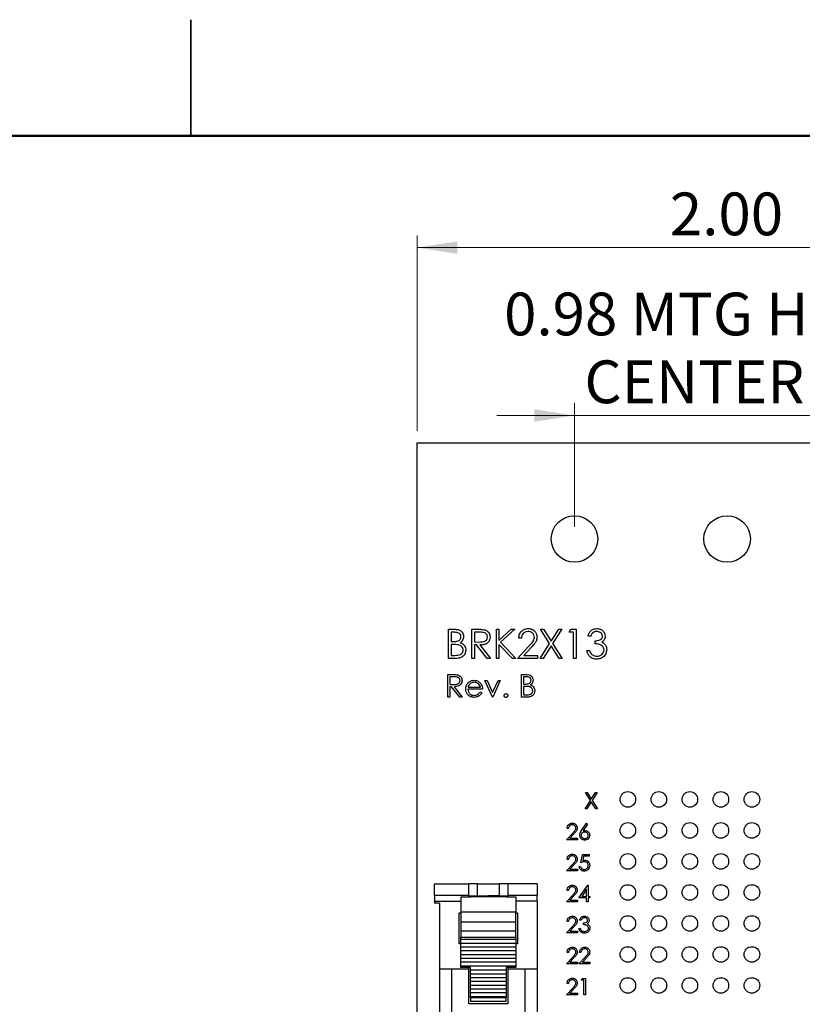
# Model space of a CAD drawing. Units: inches. Extents: x 0.1 to 16.9, y 0.1 to 10.9.
# Drawn here: x 7.9 to 10.5, y 7.7 to 10.9 of the extents above; entities that cross this region are included whole.
import ezdxf

# ---------------------------------------------------------------- set-up
doc = ezdxf.new("R2010")
doc.units = ezdxf.units.IN
doc.header["$MEASUREMENT"] = 0
doc.styles.add('SLDTEXTSTYLE1', font='TXT', dxfattribs={"width": 0.75})
doc.dimstyles.new('SLDDIMSTYLE1', dxfattribs={"dimtxt": 0.137795, "dimasz": 0.13, "dimexe": 0, "dimexo": 0.0625, "dimgap": 0.034449, "dimtad": 1, "dimrnd": 1e-09, "dimzin": 4, "dimdsep": 46, "dimtxsty": 'SLDTEXTSTYLE1', "dimsah": 1, "dimcen": 0.09, "dimadec": 0, "dimazin": 1, "dimtfac": 1, "dimtofl": 0, "dimtmove": 0, "dimatfit": 3, "dimfxl": 0, "dimfrac": 2, "dimtolj": 1, "dimtzin": 12, "dimarcsym": 0})
doc.dimstyles.new('SLDDIMSTYLE3', dxfattribs={"dimtxt": 0.137795, "dimasz": 0.13, "dimexe": 0, "dimexo": 0.0625, "dimgap": 0.034449, "dimtad": 1, "dimrnd": 1e-09, "dimdsep": 46, "dimtxsty": 'SLDTEXTSTYLE1', "dimsah": 1, "dimcen": 0.09, "dimadec": 0, "dimazin": 2, "dimtfac": 1, "dimtmove": 0, "dimatfit": 0, "dimfxl": 0, "dimfrac": 2, "dimtolj": 1, "dimtzin": 12, "dimarcsym": 0})

# ---------------------------------------------------------------- blocks, each defined once
blk = doc.blocks.new('_D_1')
at = {"color": 7, "linetype": 'Continuous', "lineweight": 18}
for p, q in [((9.2294, 9.5493), (9.2294, 10.1792)), ((11.2294, 9.5493), (11.2294, 10.1792)), ((9.2294, 10.1398), (11.2294, 10.1398))]:
    blk.add_line(p, q, dxfattribs=at)
for points in [[(9.2294, 10.1398), (9.3594, 10.1198), (9.3594, 10.1598)], [(11.2294, 10.1398), (11.0994, 10.1598), (11.0994, 10.1198)]]:
    blk.add_solid(points, dxfattribs=at)
at = {"color": 7, "linetype": 'Continuous', "lineweight": 18, "insert": (10.0448, 10.3174), "char_height": 0.1378, "attachment_point": 1, "style": 'SLDTEXTSTYLE1'}
blk.add_mtext('2.00', dxfattribs=at)
blk = doc.blocks.new('_D_4')
at = {"color": 7, "linetype": 'Continuous', "lineweight": 18}
for p, q in [((9.7373, 9.2393), (9.7373, 9.6376)), ((10.7215, 9.2393), (10.7215, 9.6376)), ((9.7373, 9.5982), (9.4873, 9.5982)), ((9.7373, 9.5982), (10.7215, 9.5982)), ((10.7215, 9.5982), (10.9715, 9.5982))]:
    blk.add_line(p, q, dxfattribs=at)
for points in [[(9.7373, 9.5982), (9.6073, 9.6182), (9.6073, 9.5782)], [(10.7215, 9.5982), (10.8515, 9.5782), (10.8515, 9.6182)]]:
    blk.add_solid(points, dxfattribs=at)
at = {"color": 7, "linetype": 'Continuous', "lineweight": 18, "char_height": 0.1378, "attachment_point": 1, "style": 'SLDTEXTSTYLE1'}
for s, insert in [('0.98', (9.5102, 9.9946)), ('MTG HOLES', (9.9183, 9.9946)), ('CENTERED', (9.7693, 9.7758))]:
    blk.add_mtext(s, dxfattribs=dict(at, insert=insert))

msp = doc.modelspace()

# ---------------------------------------------------------------- linework, layer by layer
at = {"color": 7, "linetype": 'Continuous', "lineweight": 25}
for p, q in [((8.5, 10.875), (8.5, 10.5)), ((8.5, 10.5), (8.5, 10.875)), ((9.2294, 9.5099), (11.2294, 9.5099)), ((9.2294, 4.6099), (9.2294, 9.5099)), ((9.3314, 8.8149), (9.3314, 8.9086)), ((9.3314, 8.9086), (9.3497, 8.9086)), ((9.3512, 8.899), (9.3398, 8.899)), ((9.3398, 8.899), (9.3398, 8.869)), ((9.4059, 8.9086), (9.4247, 8.9086)), ((9.4059, 8.8149), (9.4059, 8.9086)), ((9.4319, 8.899), (9.4143, 8.899)), ((9.4143, 8.899), (9.4143, 8.8678)), ((9.4853, 8.9086), (9.4937, 8.9086)), ((9.4853, 8.8149), (9.4853, 8.9086)), ((9.4937, 8.9086), (9.4937, 8.8729)), ((9.4937, 8.8729), (9.5328, 8.9086)), ((9.5448, 8.9086), (9.4987, 8.8666)), ((9.5328, 8.9086), (9.5448, 8.9086)), ((9.6277, 8.9086), (9.6374, 8.9086)), ((9.6571, 8.8627), (9.6277, 8.9086)), ((9.6374, 8.9086), (9.6619, 8.8703)), ((9.6619, 8.8703), (9.6865, 8.9086)), ((9.6962, 8.9086), (9.6668, 8.8627)), ((9.6865, 8.9086), (9.6962, 8.9086)), ((9.7196, 8.899), (9.7251, 8.9086)), ((9.7341, 8.899), (9.7196, 8.899)), ((9.7251, 8.9086), (9.7425, 8.9086)), ((9.7341, 8.8149), (9.7341, 8.899)), ((9.7425, 8.9086), (9.7425, 8.8149)), ((9.3398, 8.869), (9.3455, 8.869)), ((9.4143, 8.8678), (9.4315, 8.8676)), ((9.4987, 8.8666), (9.5484, 8.8149)), ((9.5658, 8.8798), (9.5574, 8.8798)), ((9.6265, 8.8149), (9.6571, 8.8627)), ((9.6668, 8.8627), (9.6974, 8.8149)), ((9.7893, 8.887), (9.7809, 8.887)), ((9.8038, 8.8618), (9.8038, 8.8714)), ((9.3398, 8.8594), (9.3398, 8.8245)), ((9.3454, 8.8594), (9.3398, 8.8594)), ((9.4212, 8.8582), (9.4143, 8.8582)), ((9.4143, 8.8582), (9.4143, 8.8149)), ((9.4556, 8.8149), (9.4212, 8.8582)), ((9.4316, 8.8582), (9.466, 8.8149)), ((9.5372, 8.8149), (9.4937, 8.8601)), ((9.4937, 8.8601), (9.4937, 8.8149)), ((9.5538, 8.8149), (9.5901, 8.8537)), ((9.5973, 8.8495), (9.5738, 8.8245)), ((9.6619, 8.8551), (9.6362, 8.8149)), ((9.6877, 8.8149), (9.6619, 8.8551)), ((9.7773, 8.8401), (9.7857, 8.8401)), ((9.3568, 8.8149), (9.3314, 8.8149)), ((9.3398, 8.8245), (9.3518, 8.8245)), ((9.4143, 8.8149), (9.4059, 8.8149)), ((9.466, 8.8149), (9.4556, 8.8149)), ((9.4937, 8.8149), (9.4853, 8.8149)), ((9.5484, 8.8149), (9.5372, 8.8149)), ((9.6175, 8.8149), (9.5538, 8.8149)), ((9.5738, 8.8245), (9.6175, 8.8245)), ((9.6175, 8.8245), (9.6175, 8.8149)), ((9.6362, 8.8149), (9.6265, 8.8149)), ((9.6974, 8.8149), (9.6877, 8.8149)), ((9.7425, 8.8149), (9.7341, 8.8149)), ((9.3287, 8.7628), (9.3433, 8.7628)), ((9.3287, 8.6899), (9.3287, 8.7628)), ((9.349, 8.7553), (9.3353, 8.7553)), ((9.3353, 8.7553), (9.3353, 8.731)), ((9.4484, 8.7432), (9.4555, 8.7432)), ((9.4727, 8.6899), (9.4484, 8.7432)), ((9.4555, 8.7432), (9.4732, 8.7044)), ((9.4732, 8.7044), (9.4909, 8.7432)), ((9.4979, 8.7432), (9.4736, 8.6899)), ((9.4909, 8.7432), (9.4979, 8.7432)), ((9.5662, 8.7628), (9.5804, 8.7628)), ((9.5662, 8.6899), (9.5662, 8.7628)), ((9.5816, 8.7553), (9.5727, 8.7553)), ((9.5727, 8.7553), (9.5727, 8.7319)), ((9.3353, 8.731), (9.3486, 8.7309)), ((9.3406, 8.7235), (9.3353, 8.7235)), ((9.3353, 8.7235), (9.3353, 8.6899)), ((9.3674, 8.6899), (9.3406, 8.7235)), ((9.3487, 8.7235), (9.3755, 8.6899)), ((9.4409, 8.7151), (9.3932, 8.7151)), ((9.3939, 8.7217), (9.4344, 8.7217)), ((9.4323, 8.7067), (9.4381, 8.7037)), ((9.5727, 8.7319), (9.5771, 8.7319)), ((9.5771, 8.7245), (9.5727, 8.7245)), ((9.5727, 8.7245), (9.5727, 8.6974)), ((9.3353, 8.6899), (9.3287, 8.6899)), ((9.3755, 8.6899), (9.3674, 8.6899)), ((9.4736, 8.6899), (9.4727, 8.6899)), ((9.5859, 8.6899), (9.5662, 8.6899)), ((9.5727, 8.6974), (9.5821, 8.6974)), ((9.7717, 8.3299), (9.7887, 8.3564)), ((9.7724, 8.382), (9.7778, 8.382)), ((9.7887, 8.3564), (9.7724, 8.382)), ((9.7778, 8.382), (9.7914, 8.3607)), ((9.7914, 8.3607), (9.8051, 8.382)), ((9.8105, 8.382), (9.7941, 8.3564)), ((9.7941, 8.3564), (9.8111, 8.3299)), ((9.8051, 8.382), (9.8105, 8.382)), ((9.7771, 8.3299), (9.7717, 8.3299)), ((9.7914, 8.3522), (9.7771, 8.3299)), ((9.8057, 8.3299), (9.7914, 8.3522)), ((9.8111, 8.3299), (9.8057, 8.3299)), ((9.7181, 8.2659), (9.7134, 8.2659)), ((9.76, 8.2595), (9.7755, 8.2833)), ((9.7791, 8.2805), (9.7653, 8.2594)), ((9.7755, 8.2833), (9.7791, 8.2805)), ((9.7114, 8.2299), (9.7316, 8.2514)), ((9.7468, 8.2299), (9.7114, 8.2299)), ((9.7356, 8.2491), (9.7226, 8.2352)), ((9.7226, 8.2352), (9.7468, 8.2352)), ((9.7468, 8.2352), (9.7468, 8.2299)), ((9.7181, 8.1659), (9.7134, 8.1659)), ((9.7575, 8.1559), (9.7628, 8.182)), ((9.7628, 8.182), (9.7842, 8.182)), ((9.7665, 8.1766), (9.7637, 8.1629)), ((9.7842, 8.1766), (9.7665, 8.1766)), ((9.7842, 8.182), (9.7842, 8.1766)), ((9.7114, 8.1299), (9.7316, 8.1514)), ((9.7356, 8.1491), (9.7226, 8.1352)), ((9.7226, 8.1352), (9.7468, 8.1352)), ((9.7468, 8.1352), (9.7468, 8.1299)), ((9.7521, 8.1432), (9.7568, 8.1432)), ((9.7468, 8.1299), (9.7114, 8.1299)), ((9.2862, 8.0878), (9.3964, 8.0878)), ((9.2862, 8.0508), (9.2862, 8.0878)), ((9.3964, 8.0508), (9.3964, 8.0878)), ((9.424, 8.0878), (9.3964, 8.0878)), ((9.424, 8.0485), (9.424, 8.0878)), ((9.424, 8.0878), (9.4948, 8.0878)), ((9.4948, 8.0878), (9.4948, 8.0485)), ((9.5224, 8.0878), (9.4948, 8.0878)), ((9.6169, 8.0878), (9.5224, 8.0878)), ((9.5224, 8.0878), (9.5224, 8.0508)), ((9.6169, 8.0878), (9.6169, 8.0508)), ((9.7515, 8.0419), (9.7799, 8.0833)), ((9.7762, 8.0699), (9.7606, 8.0472)), ((9.7762, 8.0472), (9.7762, 8.0699)), ((9.7799, 8.0833), (9.7808, 8.0833)), ((9.7808, 8.0833), (9.7808, 8.0472)), ((9.2862, 8.0508), (9.3964, 8.0508)), ((9.2862, 8.0508), (9.2862, 8.0313)), ((9.3708, 8.0455), (9.4023, 8.0455)), ((9.3708, 8.0455), (9.3708, 7.996)), ((9.3964, 8.0455), (9.3964, 8.0508)), ((9.3964, 8.0485), (9.424, 8.0485)), ((9.4023, 8.0455), (9.4023, 8.0465)), ((9.4023, 8.0465), (9.5165, 8.0465)), ((9.424, 8.0485), (9.4594, 8.0485)), ((9.4948, 8.0485), (9.4594, 8.0485)), ((9.4948, 8.0485), (9.5224, 8.0485)), ((9.5165, 8.0465), (9.5165, 8.0455)), ((9.5165, 8.0455), (9.548, 8.0455)), ((9.5224, 8.0508), (9.6169, 8.0508)), ((9.5224, 8.0508), (9.5224, 8.0455)), ((9.548, 8.0455), (9.548, 7.996)), ((9.6169, 8.0313), (9.6169, 8.0508)), ((9.7114, 8.0299), (9.7316, 8.0514)), ((9.7181, 8.0659), (9.7134, 8.0659)), ((9.7356, 8.0491), (9.7226, 8.0352)), ((9.7762, 8.0419), (9.7515, 8.0419)), ((9.7606, 8.0472), (9.7762, 8.0472)), ((9.7762, 8.0299), (9.7762, 8.0419)), ((9.7808, 8.0472), (9.7869, 8.0472)), ((9.7808, 8.0419), (9.7808, 8.0299)), ((9.7869, 8.0419), (9.7808, 8.0419)), ((9.7869, 8.0472), (9.7869, 8.0419)), ((9.2862, 8.0313), (9.2862, 8.0248)), ((9.3019, 8.0248), (9.2862, 8.0248)), ((9.3019, 8.0248), (9.3019, 7.8122)), ((9.6169, 8.0313), (9.6169, 7.8122)), ((9.7468, 8.0299), (9.7114, 8.0299)), ((9.7226, 8.0352), (9.7468, 8.0352)), ((9.7468, 8.0352), (9.7468, 8.0299)), ((9.7808, 8.0299), (9.7762, 8.0299)), ((9.3649, 7.9941), (9.3708, 7.9941)), ((9.3649, 7.8941), (9.3649, 7.9941)), ((9.3708, 7.9933), (9.3649, 7.9933)), ((9.548, 7.996), (9.3708, 7.996)), ((9.3708, 7.996), (9.3708, 7.9648)), ((9.548, 7.9648), (9.548, 7.996)), ((9.548, 7.9941), (9.5539, 7.9941)), ((9.5539, 7.9933), (9.548, 7.9933)), ((9.5539, 7.9941), (9.5539, 7.8941)), ((9.3708, 7.9648), (9.548, 7.9648)), ((9.3708, 7.9648), (9.3708, 7.9359)), ((9.548, 7.9359), (9.548, 7.9648)), ((9.7114, 7.9299), (9.7316, 7.9514)), ((9.7181, 7.9659), (9.7134, 7.9659)), ((9.7356, 7.9491), (9.7226, 7.9352)), ((9.7515, 7.9439), (9.7561, 7.9439)), ((9.7581, 7.9699), (9.7535, 7.9699)), ((9.7662, 7.9559), (9.7662, 7.9613)), ((9.3708, 7.9359), (9.548, 7.9359)), ((9.3708, 7.9359), (9.3708, 7.9159)), ((9.3708, 7.9159), (9.548, 7.9159)), ((9.3708, 7.9075), (9.3708, 7.9159)), ((9.548, 7.9159), (9.548, 7.9359)), ((9.548, 7.9159), (9.548, 7.9075)), ((9.7468, 7.9299), (9.7114, 7.9299)), ((9.7226, 7.9352), (9.7468, 7.9352)), ((9.7468, 7.9352), (9.7468, 7.9299)), ((9.3649, 7.8949), (9.3708, 7.8949)), ((9.3708, 7.8941), (9.3649, 7.8941)), ((9.548, 7.9075), (9.3708, 7.9075)), ((9.3708, 7.8953), (9.3708, 7.9075)), ((9.548, 7.8953), (9.3708, 7.8953)), ((9.3708, 7.8832), (9.3708, 7.8953)), ((9.548, 7.8832), (9.3708, 7.8832)), ((9.3708, 7.871), (9.3708, 7.8832)), ((9.548, 7.9075), (9.548, 7.8953)), ((9.548, 7.8953), (9.548, 7.8832)), ((9.548, 7.8949), (9.5539, 7.8949)), ((9.5539, 7.8941), (9.548, 7.8941)), ((9.548, 7.8832), (9.548, 7.871)), ((9.548, 7.871), (9.3708, 7.871)), ((9.3708, 7.8588), (9.3708, 7.871)), ((9.548, 7.8588), (9.3708, 7.8588)), ((9.3708, 7.8466), (9.3708, 7.8588)), ((9.548, 7.8466), (9.3708, 7.8466)), ((9.3708, 7.8344), (9.3708, 7.8466)), ((9.548, 7.871), (9.548, 7.8588)), ((9.548, 7.8588), (9.548, 7.8466)), ((9.548, 7.8466), (9.548, 7.8344)), ((9.7114, 7.8299), (9.7316, 7.8514)), ((9.7181, 7.8659), (9.7134, 7.8659)), ((9.7356, 7.8491), (9.7226, 7.8352)), ((9.7515, 7.8299), (9.7717, 7.8514)), ((9.7581, 7.8659), (9.7535, 7.8659)), ((9.7756, 7.8491), (9.7626, 7.8352)), ((9.548, 7.8344), (9.3708, 7.8344)), ((9.3708, 7.8222), (9.3708, 7.8344)), ((9.548, 7.8222), (9.3708, 7.8222)), ((9.3708, 7.8181), (9.3708, 7.8222)), ((9.4023, 7.8181), (9.3708, 7.8181)), ((9.3964, 7.8122), (9.3964, 7.8181)), ((9.4023, 7.81), (9.4023, 7.8181)), ((9.548, 7.8181), (9.5165, 7.8181)), ((9.5165, 7.8181), (9.5165, 7.81)), ((9.5224, 7.8181), (9.5224, 7.8122)), ((9.548, 7.8344), (9.548, 7.8222)), ((9.548, 7.8222), (9.548, 7.8181)), ((9.7468, 7.8299), (9.7114, 7.8299)), ((9.7226, 7.8352), (9.7468, 7.8352)), ((9.7468, 7.8352), (9.7468, 7.8299)), ((9.7869, 7.8299), (9.7515, 7.8299)), ((9.7626, 7.8352), (9.7869, 7.8352)), ((9.7869, 7.8352), (9.7869, 7.8299)), ((9.3964, 7.8122), (9.3019, 7.8122)), ((9.3019, 7.8122), (9.3019, 7.4788)), ((9.3413, 6.3075), (9.3413, 7.8122)), ((9.3964, 7.7), (9.3964, 7.8122)), ((9.4023, 7.81), (9.5165, 7.81)), ((9.4023, 7.7978), (9.4023, 7.81)), ((9.4023, 7.7978), (9.5165, 7.7978)), ((9.4023, 7.7856), (9.4023, 7.7978)), ((9.4023, 7.7856), (9.5165, 7.7856)), ((9.4023, 7.7734), (9.4023, 7.7856)), ((9.5165, 7.81), (9.5165, 7.7978)), ((9.5165, 7.7978), (9.5165, 7.7856)), ((9.5165, 7.7856), (9.5165, 7.7734)), ((9.6169, 7.8122), (9.5224, 7.8122)), ((9.5224, 7.8122), (9.5224, 7.7)), ((9.5775, 7.8122), (9.5775, 7.1445)), ((9.6169, 7.8122), (9.6169, 7.5839)), ((9.7595, 7.7766), (9.7625, 7.782)), ((9.7625, 7.782), (9.7722, 7.782)), ((9.7722, 7.782), (9.7722, 7.7299)), ((9.4023, 7.7734), (9.5165, 7.7734)), ((9.4023, 7.7612), (9.4023, 7.7734)), ((9.4023, 7.7612), (9.5165, 7.7612)), ((9.4023, 7.749), (9.4023, 7.7612)), ((9.5165, 7.7734), (9.5165, 7.7612)), ((9.5165, 7.7612), (9.5165, 7.749)), ((9.7114, 7.7299), (9.7316, 7.7514)), ((9.7181, 7.7659), (9.7134, 7.7659)), ((9.7675, 7.7766), (9.7595, 7.7766)), ((9.7675, 7.7299), (9.7675, 7.7766)), ((9.4023, 7.749), (9.5165, 7.749)), ((9.4023, 7.7368), (9.4023, 7.749)), ((9.4023, 7.7368), (9.5165, 7.7368)), ((9.4023, 7.7247), (9.4023, 7.7368)), ((9.4023, 7.7247), (9.5165, 7.7247)), ((9.4023, 7.7195), (9.4023, 7.7247)), ((9.5165, 7.7195), (9.4023, 7.7195)), ((9.4023, 7.7195), (9.4023, 7.7079)), ((9.5165, 7.749), (9.5165, 7.7368)), ((9.5165, 7.7368), (9.5165, 7.7247)), ((9.5165, 7.7247), (9.5165, 7.7195)), ((9.5165, 7.7079), (9.5165, 7.7195)), ((9.7468, 7.7299), (9.7114, 7.7299)), ((9.7356, 7.7491), (9.7226, 7.7352)), ((9.7226, 7.7352), (9.7468, 7.7352)), ((9.7468, 7.7352), (9.7468, 7.7299)), ((9.7722, 7.7299), (9.7675, 7.7299)), ((9.5224, 7.7), (9.3964, 7.7)), ((9.5165, 7.7079), (9.4023, 7.7079))]:
    msp.add_line(p, q, dxfattribs=at)
at = {"color": 7, "linetype": 'Continuous', "lineweight": 50}
msp.add_line((0.5, 10.5), (16.5, 10.5), dxfattribs=at)
at = {"color": 8, "linetype": 'Continuous', "lineweight": 25}
for p, q in [((9.2862, 8.0313), (9.3708, 8.0313)), ((9.6169, 8.0313), (9.548, 8.0313))]:
    msp.add_line(p, q, dxfattribs=at)
at = {"color": 7, "linetype": 'Continuous', "lineweight": 25}
for centre, radius in [((9.7373, 9.1999), 0.075), ((10.2294, 9.1999), 0.075), ((9.9094, 8.3599), 0.025), ((10.0094, 8.3599), 0.025), ((10.1094, 8.3599), 0.025), ((10.2094, 8.3599), 0.025), ((10.3094, 8.3599), 0.025), ((9.9094, 8.2599), 0.025), ((10.0094, 8.2599), 0.025), ((10.1094, 8.2599), 0.025), ((10.2094, 8.2599), 0.025), ((10.3094, 8.2599), 0.025), ((9.9094, 8.1599), 0.025), ((10.0094, 8.1599), 0.025), ((10.1094, 8.1599), 0.025), ((10.2094, 8.1599), 0.025), ((10.3094, 8.1599), 0.025), ((9.9094, 8.0599), 0.025), ((10.0094, 8.0599), 0.025), ((10.1094, 8.0599), 0.025), ((10.2094, 8.0599), 0.025), ((10.3094, 8.0599), 0.025), ((9.9094, 7.9599), 0.025), ((10.0094, 7.9599), 0.025), ((10.1094, 7.9599), 0.025), ((10.2094, 7.9599), 0.025), ((10.3094, 7.9599), 0.025), ((9.9094, 7.8599), 0.025), ((10.0094, 7.8599), 0.025), ((10.1094, 7.8599), 0.025), ((10.2094, 7.8599), 0.025), ((10.3094, 7.8599), 0.025), ((9.9094, 7.7599), 0.025), ((10.0094, 7.7599), 0.025), ((10.1094, 7.7599), 0.025), ((10.2094, 7.7599), 0.025), ((10.3094, 7.7599), 0.025)]:
    msp.add_circle(centre, radius, dxfattribs=at)
for points, knots in [([(9.3497, 8.9086), (9.3537, 8.9085), (9.3617, 8.9084), (9.3723, 8.9036), (9.3784, 8.8948), (9.3791, 8.8885), (9.3795, 8.8854)], [0, 0, 0, 0, 0.281319, 0.559922, 0.779937, 1, 1, 1, 1]), ([(9.3711, 8.8852), (9.3708, 8.8875), (9.3704, 8.891), (9.3674, 8.8946), (9.3618, 8.8986), (9.3559, 8.8988), (9.3512, 8.899)], [0, 0, 0, 0, 0.24928, 0.374924, 0.500643, 1, 1, 1, 1]), ([(9.4247, 8.9086), (9.4287, 8.9086), (9.4358, 8.9087), (9.4428, 8.9078), (9.4459, 8.9074)], [0, 0, 0, 0, 0.560238, 1, 1, 1, 1]), ([(9.4564, 8.8836), (9.4563, 8.885), (9.4561, 8.8877), (9.4542, 8.8914), (9.4516, 8.8946), (9.447, 8.8977), (9.4401, 8.8989), (9.4347, 8.899), (9.4319, 8.899)], [0, 0, 0, 0, 0.12502, 0.250037, 0.375083, 0.500112, 0.749499, 1, 1, 1, 1]), ([(9.4459, 8.9074), (9.4489, 8.9064), (9.4548, 8.9044), (9.4609, 8.8981), (9.4644, 8.8908), (9.4647, 8.886), (9.4648, 8.8836)], [0, 0, 0, 0, 0.279795, 0.559499, 0.779619, 1, 1, 1, 1]), ([(9.5574, 8.8798), (9.5579, 8.8843), (9.559, 8.8934), (9.567, 8.9039), (9.5772, 8.9101), (9.5844, 8.9107), (9.588, 8.911)], [0, 0, 0, 0, 0.280026, 0.559515, 0.77967, 1, 1, 1, 1]), ([(9.5875, 8.9014), (9.5843, 8.9011), (9.5779, 8.9004), (9.5707, 8.8946), (9.5668, 8.8873), (9.5661, 8.8823), (9.5658, 8.8798)], [0, 0, 0, 0, 0.279698, 0.558846, 0.779177, 1, 1, 1, 1]), ([(9.6079, 8.8824), (9.6075, 8.8853), (9.6067, 8.8911), (9.601, 8.8973), (9.5944, 8.9009), (9.5898, 8.9012), (9.5875, 8.9014)], [0, 0, 0, 0, 0.2791226, 0.5589808, 0.7793499, 1, 1, 1, 1]), ([(9.588, 8.911), (9.5921, 8.9106), (9.6005, 8.9099), (9.6098, 8.9022), (9.6154, 8.893), (9.616, 8.8864), (9.6163, 8.8832)], [0, 0, 0, 0, 0.279893, 0.559225, 0.779584, 1, 1, 1, 1]), ([(9.7809, 8.887), (9.782, 8.8906), (9.7842, 8.8978), (9.7913, 8.9058), (9.8, 8.9103), (9.8059, 8.9108), (9.8088, 8.911)], [0, 0, 0, 0, 0.280285, 0.559679, 0.779747, 1, 1, 1, 1]), ([(9.809, 8.9014), (9.8065, 8.9012), (9.8016, 8.9008), (9.7939, 8.8962), (9.7911, 8.8905), (9.7893, 8.887)], [0, 0, 0, 0, 0.280631, 0.560364, 1, 1, 1, 1]), ([(9.8088, 8.911), (9.8126, 8.9106), (9.8202, 8.9098), (9.8293, 8.9038), (9.8351, 8.8956), (9.8358, 8.8897), (9.8362, 8.8867)], [0, 0, 0, 0, 0.280086, 0.559868, 0.780098, 1, 1, 1, 1]), ([(9.8278, 8.8867), (9.8273, 8.8892), (9.8264, 8.8941), (9.8192, 8.9002), (9.8128, 8.9009), (9.809, 8.9014)], [0, 0, 0, 0, 0.278865, 0.560074, 1, 1, 1, 1]), ([(9.3455, 8.869), (9.3483, 8.869), (9.354, 8.8691), (9.3612, 8.8706), (9.366, 8.8738), (9.3688, 8.877), (9.3707, 8.8809), (9.371, 8.8838), (9.3711, 8.8852)], [0, 0, 0, 0, 0.25052, 0.499943, 0.625009, 0.750067, 0.875066, 1, 1, 1, 1]), ([(9.3795, 8.8854), (9.3793, 8.8832), (9.379, 8.8788), (9.3759, 8.8712), (9.3714, 8.8677), (9.3687, 8.8655)], [0, 0, 0, 0, 0.280867, 0.561528, 1, 1, 1, 1]), ([(9.3687, 8.8655), (9.3715, 8.8643), (9.3771, 8.862), (9.383, 8.8558), (9.3862, 8.8486), (9.3865, 8.8439), (9.3867, 8.8415)], [0, 0, 0, 0, 0.280386, 0.559608, 0.77977, 1, 1, 1, 1]), ([(9.4315, 8.8676), (9.4343, 8.8677), (9.4399, 8.8678), (9.4469, 8.8692), (9.4516, 8.8723), (9.4553, 8.8766), (9.456, 8.8808), (9.4564, 8.8836)], [0, 0, 0, 0, 0.251141, 0.501131, 0.626476, 0.751856, 1, 1, 1, 1]), ([(9.4648, 8.8836), (9.4646, 8.8806), (9.4641, 8.8747), (9.4594, 8.8668), (9.4518, 8.8611), (9.442, 8.8585), (9.4351, 8.8583), (9.4316, 8.8582)], [0, 0, 0, 0, 0.186615, 0.372975, 0.55941, 0.779356, 1, 1, 1, 1]), ([(9.5901, 8.8537), (9.5946, 8.8583), (9.6009, 8.8648), (9.6071, 8.8748), (9.6076, 8.8799), (9.6079, 8.8824)], [0, 0, 0, 0, 0.560714, 0.780529, 1, 1, 1, 1]), ([(9.6163, 8.8832), (9.6159, 8.8794), (9.6151, 8.872), (9.6076, 8.8608), (9.6012, 8.8538), (9.5973, 8.8495)], [0, 0, 0, 0, 0.279289, 0.559154, 1, 1, 1, 1]), ([(9.8038, 8.8714), (9.8091, 8.8719), (9.817, 8.8726), (9.8248, 8.8781), (9.8274, 8.8828), (9.8277, 8.8854), (9.8278, 8.8867)], [0, 0, 0, 0, 0.4994227, 0.7490178, 0.8745463, 1, 1, 1, 1]), ([(9.8326, 8.8419), (9.8325, 8.8436), (9.8322, 8.8468), (9.8293, 8.8527), (9.8231, 8.8585), (9.8135, 8.8611), (9.807, 8.8615), (9.8038, 8.8618)], [0, 0, 0, 0, 0.125242, 0.250498, 0.49922, 0.749033, 1, 1, 1, 1]), ([(9.8362, 8.8867), (9.8361, 8.8845), (9.8358, 8.8802), (9.8324, 8.873), (9.828, 8.8695), (9.8253, 8.8674)], [0, 0, 0, 0, 0.280507, 0.560796, 1, 1, 1, 1]), ([(9.8253, 8.8674), (9.8275, 8.8663), (9.8314, 8.8642), (9.8342, 8.8609), (9.8354, 8.8594)], [0, 0, 0, 0, 0.5597959, 1, 1, 1, 1]), ([(9.3629, 8.8582), (9.3597, 8.8586), (9.3539, 8.8594), (9.348, 8.8594), (9.3454, 8.8594)], [0, 0, 0, 0, 0.559734, 1, 1, 1, 1]), ([(9.3518, 8.8245), (9.3548, 8.8246), (9.3606, 8.8247), (9.3695, 8.8265), (9.3752, 8.8317), (9.3779, 8.837), (9.3782, 8.84), (9.3783, 8.8415)], [0, 0, 0, 0, 0.2510249, 0.5008022, 0.7494599, 0.8747539, 1, 1, 1, 1]), ([(9.3867, 8.8415), (9.3861, 8.8373), (9.385, 8.8289), (9.3766, 8.82), (9.3667, 8.8154), (9.3601, 8.8151), (9.3568, 8.8149)], [0, 0, 0, 0, 0.279143, 0.558656, 0.779059, 1, 1, 1, 1]), ([(9.3783, 8.8415), (9.378, 8.8438), (9.3774, 8.8484), (9.372, 8.8551), (9.3664, 8.857), (9.3629, 8.8582)], [0, 0, 0, 0, 0.279937, 0.560425, 1, 1, 1, 1]), ([(9.8086, 8.8125), (9.8043, 8.8129), (9.7957, 8.8136), (9.7856, 8.8208), (9.7797, 8.8303), (9.7781, 8.8368), (9.7773, 8.8401)], [0, 0, 0, 0, 0.279888, 0.558977, 0.779261, 1, 1, 1, 1]), ([(9.7857, 8.8401), (9.7866, 8.8374), (9.7881, 8.8325), (9.7916, 8.8288), (9.7931, 8.8272)], [0, 0, 0, 0, 0.5606877, 1, 1, 1, 1]), ([(9.841, 8.8427), (9.8404, 8.8381), (9.839, 8.8289), (9.8302, 8.8188), (9.8195, 8.8133), (9.8122, 8.8128), (9.8086, 8.8125)], [0, 0, 0, 0, 0.279304, 0.558841, 0.779277, 1, 1, 1, 1]), ([(9.8087, 8.8221), (9.812, 8.8223), (9.8185, 8.8227), (9.8263, 8.8276), (9.8317, 8.8343), (9.8323, 8.8394), (9.8326, 8.8419)], [0, 0, 0, 0, 0.2806001, 0.5601506, 0.780306, 1, 1, 1, 1]), ([(9.8354, 8.8594), (9.8372, 8.8565), (9.8404, 8.8514), (9.8409, 8.8454), (9.841, 8.8427)], [0, 0, 0, 0, 0.559411, 1, 1, 1, 1]), ([(9.7931, 8.8272), (9.7958, 8.8255), (9.8006, 8.8225), (9.8063, 8.8222), (9.8087, 8.8221)], [0, 0, 0, 0, 0.55874, 1, 1, 1, 1]), ([(9.3433, 8.7628), (9.3464, 8.7628), (9.352, 8.7628), (9.3574, 8.7621), (9.3599, 8.7618)], [0, 0, 0, 0, 0.5602408, 1, 1, 1, 1]), ([(9.3486, 8.7309), (9.3531, 8.7309), (9.3587, 8.7309), (9.3643, 8.7345), (9.3671, 8.7379), (9.3677, 8.7411), (9.368, 8.7433)], [0, 0, 0, 0, 0.499828, 0.625503, 0.751212, 1, 1, 1, 1]), ([(9.3746, 8.7433), (9.3744, 8.741), (9.374, 8.7364), (9.3704, 8.7303), (9.3622, 8.7241), (9.3542, 8.7238), (9.3487, 8.7235)], [0, 0, 0, 0, 0.1871187, 0.3739755, 0.5609114, 1, 1, 1, 1]), ([(9.368, 8.7433), (9.3679, 8.7444), (9.3678, 8.7465), (9.3663, 8.7494), (9.3643, 8.7519), (9.3607, 8.7543), (9.3553, 8.7552), (9.3511, 8.7553), (9.349, 8.7553)], [0, 0, 0, 0, 0.125013, 0.250033, 0.375081, 0.500112, 0.749501, 1, 1, 1, 1]), ([(9.3599, 8.7618), (9.3621, 8.761), (9.3667, 8.7595), (9.3715, 8.7546), (9.3742, 8.749), (9.3744, 8.7452), (9.3746, 8.7433)], [0, 0, 0, 0, 0.279793, 0.559497, 0.779629, 1, 1, 1, 1]), ([(9.3867, 8.7164), (9.387, 8.72), (9.3876, 8.7265), (9.3912, 8.7318), (9.3928, 8.7342)], [0, 0, 0, 0, 0.5594284, 1, 1, 1, 1]), ([(9.3928, 8.7342), (9.3961, 8.7374), (9.402, 8.7432), (9.4101, 8.7438), (9.4137, 8.7441)], [0, 0, 0, 0, 0.558576, 1, 1, 1, 1]), ([(9.414, 8.7376), (9.4112, 8.7373), (9.4061, 8.7369), (9.4021, 8.7339), (9.4003, 8.7326)], [0, 0, 0, 0, 0.559455, 1, 1, 1, 1]), ([(9.4137, 8.7441), (9.4184, 8.7436), (9.4269, 8.7426), (9.4326, 8.7364), (9.4351, 8.7336)], [0, 0, 0, 0, 0.558915, 1, 1, 1, 1]), ([(9.4344, 8.7217), (9.4336, 8.7242), (9.432, 8.7292), (9.4264, 8.7343), (9.4202, 8.7371), (9.4161, 8.7374), (9.414, 8.7376)], [0, 0, 0, 0, 0.280138, 0.559197, 0.7796, 1, 1, 1, 1]), ([(9.5771, 8.7319), (9.5817, 8.732), (9.5874, 8.732), (9.5931, 8.7357), (9.5953, 8.7382), (9.5968, 8.7413), (9.597, 8.7435), (9.597, 8.7446)], [0, 0, 0, 0, 0.498608, 0.624009, 0.749403, 0.874735, 1, 1, 1, 1]), ([(9.5804, 8.7628), (9.5835, 8.7627), (9.5898, 8.7626), (9.598, 8.7589), (9.6028, 8.7521), (9.6033, 8.7472), (9.6036, 8.7447)], [0, 0, 0, 0, 0.281317, 0.559923, 0.779929, 1, 1, 1, 1]), ([(9.597, 8.7446), (9.5968, 8.7464), (9.5965, 8.7491), (9.5942, 8.7519), (9.5898, 8.755), (9.5853, 8.7552), (9.5816, 8.7553)], [0, 0, 0, 0, 0.24929, 0.374924, 0.500647, 1, 1, 1, 1]), ([(9.6036, 8.7447), (9.6035, 8.743), (9.6032, 8.7396), (9.6008, 8.7337), (9.5973, 8.7309), (9.5952, 8.7292)], [0, 0, 0, 0, 0.280858, 0.561529, 1, 1, 1, 1]), ([(9.4135, 8.6889), (9.4095, 8.6893), (9.4014, 8.69), (9.3926, 8.6978), (9.3876, 8.7069), (9.387, 8.7132), (9.3867, 8.7164)], [0, 0, 0, 0, 0.279883, 0.558856, 0.77946, 1, 1, 1, 1]), ([(9.3932, 8.7151), (9.3936, 8.7122), (9.3943, 8.7065), (9.3994, 8.6999), (9.4059, 8.696), (9.4104, 8.6957), (9.4127, 8.6955)], [0, 0, 0, 0, 0.279965, 0.559363, 0.779526, 1, 1, 1, 1]), ([(9.4003, 8.7326), (9.3987, 8.7308), (9.3958, 8.7275), (9.3945, 8.7235), (9.3939, 8.7217)], [0, 0, 0, 0, 0.558783, 1, 1, 1, 1]), ([(9.4127, 8.6955), (9.4149, 8.6957), (9.4193, 8.696), (9.4268, 8.6992), (9.4302, 8.7039), (9.4323, 8.7067)], [0, 0, 0, 0, 0.280534, 0.560965, 1, 1, 1, 1]), ([(9.4381, 8.7037), (9.4366, 8.7012), (9.4337, 8.6964), (9.4253, 8.6902), (9.418, 8.6894), (9.4135, 8.6889)], [0, 0, 0, 0, 0.280923, 0.5614074, 1, 1, 1, 1]), ([(9.4351, 8.7336), (9.437, 8.7304), (9.4404, 8.7247), (9.4408, 8.718), (9.4409, 8.7151)], [0, 0, 0, 0, 0.558897, 1, 1, 1, 1]), ([(9.5907, 8.7236), (9.5882, 8.7239), (9.5836, 8.7245), (9.5791, 8.7245), (9.5771, 8.7245)], [0, 0, 0, 0, 0.559732, 1, 1, 1, 1]), ([(9.5821, 8.6974), (9.5843, 8.6974), (9.5889, 8.6975), (9.5958, 8.6989), (9.6002, 8.703), (9.6024, 8.7071), (9.6025, 8.7094), (9.6026, 8.7106)], [0, 0, 0, 0, 0.251027, 0.500804, 0.74946, 0.87476, 1, 1, 1, 1]), ([(9.6092, 8.7106), (9.6088, 8.7073), (9.6079, 8.7008), (9.6013, 8.6938), (9.5936, 8.6903), (9.5885, 8.69), (9.5859, 8.6899)], [0, 0, 0, 0, 0.27914, 0.558655, 0.779059, 1, 1, 1, 1]), ([(9.6026, 8.7106), (9.6024, 8.7124), (9.602, 8.7159), (9.5978, 8.7211), (9.5934, 8.7227), (9.5907, 8.7236)], [0, 0, 0, 0, 0.27995, 0.560427, 1, 1, 1, 1]), ([(9.5952, 8.7292), (9.5973, 8.7283), (9.6017, 8.7266), (9.6063, 8.7217), (9.6088, 8.7161), (9.6091, 8.7124), (9.6092, 8.7106)], [0, 0, 0, 0, 0.280387, 0.559604, 0.779767, 1, 1, 1, 1]), ([(9.5101, 8.695), (9.5102, 8.6959), (9.5104, 8.6977), (9.5121, 8.6997), (9.5141, 8.7009), (9.5155, 8.701), (9.5162, 8.7011)], [0, 0, 0, 0, 0.2795636, 0.5592796, 0.7795553, 1, 1, 1, 1]), ([(9.5162, 8.6889), (9.5153, 8.6891), (9.5135, 8.6893), (9.5115, 8.6909), (9.5103, 8.6929), (9.5102, 8.6943), (9.5101, 8.695)], [0, 0, 0, 0, 0.279581, 0.559142, 0.77957, 1, 1, 1, 1]), ([(9.5162, 8.7011), (9.5171, 8.701), (9.5189, 8.7008), (9.5208, 8.6991), (9.5221, 8.6971), (9.5222, 8.6957), (9.5223, 8.695)], [0, 0, 0, 0, 0.2796, 0.559214, 0.779483, 1, 1, 1, 1]), ([(9.5223, 8.695), (9.5221, 8.6941), (9.5219, 8.6923), (9.5203, 8.6904), (9.5183, 8.6891), (9.5169, 8.689), (9.5162, 8.6889)], [0, 0, 0, 0, 0.2794812, 0.5593583, 0.7796703, 1, 1, 1, 1]), ([(9.7134, 8.2659), (9.7137, 8.2685), (9.7143, 8.2735), (9.7188, 8.2793), (9.7244, 8.2828), (9.7284, 8.2831), (9.7304, 8.2833)], [0, 0, 0, 0, 0.280035, 0.55952, 0.779673, 1, 1, 1, 1]), ([(9.7301, 8.278), (9.7284, 8.2778), (9.7248, 8.2774), (9.7208, 8.2742), (9.7186, 8.2701), (9.7183, 8.2673), (9.7181, 8.2659)], [0, 0, 0, 0, 0.2796946, 0.5588502, 0.7791682, 1, 1, 1, 1]), ([(9.7414, 8.2674), (9.7412, 8.269), (9.7408, 8.2722), (9.7376, 8.2756), (9.7339, 8.2777), (9.7314, 8.2779), (9.7301, 8.278)], [0, 0, 0, 0, 0.279122, 0.55898, 0.779349, 1, 1, 1, 1]), ([(9.7304, 8.2833), (9.7327, 8.2831), (9.7374, 8.2827), (9.7425, 8.2784), (9.7456, 8.2733), (9.746, 8.2696), (9.7461, 8.2678)], [0, 0, 0, 0, 0.279895, 0.559232, 0.779592, 1, 1, 1, 1]), ([(9.7316, 8.2514), (9.7341, 8.254), (9.7376, 8.2576), (9.741, 8.2631), (9.7413, 8.266), (9.7414, 8.2674)], [0, 0, 0, 0, 0.560711, 0.780525, 1, 1, 1, 1]), ([(9.7461, 8.2678), (9.7459, 8.2658), (9.7455, 8.2616), (9.7413, 8.2554), (9.7378, 8.2515), (9.7356, 8.2491)], [0, 0, 0, 0, 0.279294, 0.559156, 1, 1, 1, 1]), ([(9.7541, 8.2444), (9.7546, 8.2475), (9.7556, 8.2529), (9.7586, 8.2575), (9.76, 8.2595)], [0, 0, 0, 0, 0.558284, 1, 1, 1, 1]), ([(9.7653, 8.2594), (9.7663, 8.2596), (9.7681, 8.2599), (9.7699, 8.2599), (9.7707, 8.2599)], [0, 0, 0, 0, 0.559891, 1, 1, 1, 1]), ([(9.7707, 8.2599), (9.773, 8.2597), (9.7776, 8.2591), (9.7827, 8.255), (9.7857, 8.2499), (9.786, 8.2463), (9.7862, 8.2445)], [0, 0, 0, 0, 0.279641, 0.5593273, 0.7795341, 1, 1, 1, 1]), ([(9.7699, 8.2285), (9.7676, 8.2288), (9.7629, 8.2294), (9.7577, 8.2336), (9.7547, 8.2389), (9.7543, 8.2426), (9.7541, 8.2444)], [0, 0, 0, 0, 0.279672, 0.559084, 0.779561, 1, 1, 1, 1]), ([(9.7698, 8.2546), (9.7682, 8.2545), (9.765, 8.2542), (9.7614, 8.2514), (9.7591, 8.2479), (9.7589, 8.2455), (9.7588, 8.2442)], [0, 0, 0, 0, 0.280131, 0.559518, 0.779715, 1, 1, 1, 1]), ([(9.7588, 8.2442), (9.759, 8.2426), (9.7595, 8.2394), (9.7627, 8.2361), (9.7664, 8.2342), (9.7689, 8.234), (9.7702, 8.2339)], [0, 0, 0, 0, 0.2790573, 0.5588162, 0.779302, 1, 1, 1, 1]), ([(9.7815, 8.2442), (9.7813, 8.2458), (9.7808, 8.2491), (9.7774, 8.2524), (9.7736, 8.2543), (9.771, 8.2545), (9.7698, 8.2546)], [0, 0, 0, 0, 0.2787587, 0.5586064, 0.7791541, 1, 1, 1, 1]), ([(9.7862, 8.2445), (9.7859, 8.2421), (9.7854, 8.2373), (9.7809, 8.2321), (9.7755, 8.2291), (9.7718, 8.2287), (9.7699, 8.2285)], [0, 0, 0, 0, 0.279636, 0.558964, 0.779481, 1, 1, 1, 1]), ([(9.7702, 8.2339), (9.7718, 8.234), (9.775, 8.2344), (9.7787, 8.237), (9.7811, 8.2404), (9.7814, 8.243), (9.7815, 8.2442)], [0, 0, 0, 0, 0.280016, 0.559851, 0.779993, 1, 1, 1, 1]), ([(9.7134, 8.1659), (9.7137, 8.1685), (9.7143, 8.1735), (9.7188, 8.1793), (9.7244, 8.1828), (9.7284, 8.1831), (9.7304, 8.1833)], [0, 0, 0, 0, 0.280035, 0.55952, 0.779673, 1, 1, 1, 1]), ([(9.7301, 8.178), (9.7284, 8.1778), (9.7248, 8.1774), (9.7208, 8.1742), (9.7186, 8.1701), (9.7183, 8.1673), (9.7181, 8.1659)], [0, 0, 0, 0, 0.2796946, 0.5588502, 0.7791682, 1, 1, 1, 1]), ([(9.7414, 8.1674), (9.7412, 8.169), (9.7408, 8.1722), (9.7376, 8.1756), (9.7339, 8.1777), (9.7314, 8.1779), (9.7301, 8.178)], [0, 0, 0, 0, 0.2791233, 0.5589827, 0.7793455, 1, 1, 1, 1]), ([(9.7304, 8.1833), (9.7327, 8.1831), (9.7374, 8.1827), (9.7425, 8.1784), (9.7456, 8.1733), (9.746, 8.1696), (9.7461, 8.1678)], [0, 0, 0, 0, 0.279895, 0.559232, 0.779592, 1, 1, 1, 1]), ([(9.7316, 8.1514), (9.7341, 8.154), (9.7376, 8.1576), (9.741, 8.1631), (9.7413, 8.166), (9.7414, 8.1674)], [0, 0, 0, 0, 0.560711, 0.780525, 1, 1, 1, 1]), ([(9.7461, 8.1678), (9.7459, 8.1658), (9.7455, 8.1616), (9.7413, 8.1554), (9.7378, 8.1515), (9.7356, 8.1491)], [0, 0, 0, 0, 0.279294, 0.559156, 1, 1, 1, 1]), ([(9.7637, 8.1629), (9.7648, 8.1632), (9.7668, 8.1638), (9.7689, 8.1639), (9.7698, 8.1639)], [0, 0, 0, 0, 0.560063, 1, 1, 1, 1]), ([(9.7698, 8.1639), (9.7723, 8.1637), (9.7773, 8.1631), (9.7827, 8.1585), (9.7858, 8.1528), (9.7861, 8.1489), (9.7862, 8.1469)], [0, 0, 0, 0, 0.279692, 0.559027, 0.779293, 1, 1, 1, 1]), ([(9.768, 8.1285), (9.7658, 8.1288), (9.7613, 8.1292), (9.7563, 8.1332), (9.7532, 8.1381), (9.7525, 8.1415), (9.7521, 8.1432)], [0, 0, 0, 0, 0.2796226, 0.5590195, 0.7793721, 1, 1, 1, 1]), ([(9.7568, 8.1432), (9.7572, 8.1418), (9.758, 8.1388), (9.7612, 8.1359), (9.7647, 8.1342), (9.7671, 8.134), (9.7683, 8.1339)], [0, 0, 0, 0, 0.2800459, 0.5591703, 0.7795827, 1, 1, 1, 1]), ([(9.7689, 8.1586), (9.7667, 8.1584), (9.7628, 8.158), (9.7591, 8.1565), (9.7575, 8.1559)], [0, 0, 0, 0, 0.5594127, 1, 1, 1, 1]), ([(9.7862, 8.1469), (9.7859, 8.1442), (9.7853, 8.1388), (9.7806, 8.1325), (9.7744, 8.129), (9.7701, 8.1287), (9.768, 8.1285)], [0, 0, 0, 0, 0.279863, 0.559274, 0.779421, 1, 1, 1, 1]), ([(9.7683, 8.1339), (9.7702, 8.1341), (9.7741, 8.1346), (9.7785, 8.1381), (9.7811, 8.1425), (9.7814, 8.1456), (9.7815, 8.1471)], [0, 0, 0, 0, 0.279616, 0.559357, 0.779557, 1, 1, 1, 1]), ([(9.7815, 8.1471), (9.7813, 8.1489), (9.7809, 8.1525), (9.7774, 8.1564), (9.7732, 8.1583), (9.7704, 8.1585), (9.7689, 8.1586)], [0, 0, 0, 0, 0.2795385, 0.5586165, 0.7790438, 1, 1, 1, 1]), ([(9.7134, 8.0659), (9.7137, 8.0685), (9.7143, 8.0735), (9.7188, 8.0793), (9.7244, 8.0828), (9.7284, 8.0831), (9.7304, 8.0833)], [0, 0, 0, 0, 0.280035, 0.55952, 0.779673, 1, 1, 1, 1]), ([(9.7301, 8.078), (9.7284, 8.0778), (9.7248, 8.0774), (9.7208, 8.0742), (9.7186, 8.0701), (9.7183, 8.0673), (9.7181, 8.0659)], [0, 0, 0, 0, 0.2796946, 0.5588502, 0.7791682, 1, 1, 1, 1]), ([(9.7414, 8.0674), (9.7412, 8.069), (9.7408, 8.0722), (9.7376, 8.0756), (9.7339, 8.0777), (9.7314, 8.0779), (9.7301, 8.078)], [0, 0, 0, 0, 0.2791233, 0.5589827, 0.7793455, 1, 1, 1, 1]), ([(9.7304, 8.0833), (9.7327, 8.0831), (9.7374, 8.0827), (9.7425, 8.0784), (9.7456, 8.0733), (9.746, 8.0696), (9.7461, 8.0678)], [0, 0, 0, 0, 0.279892, 0.559225, 0.779582, 1, 1, 1, 1]), ([(9.7316, 8.0514), (9.7341, 8.054), (9.7376, 8.0576), (9.741, 8.0631), (9.7413, 8.066), (9.7414, 8.0674)], [0, 0, 0, 0, 0.560711, 0.780525, 1, 1, 1, 1]), ([(9.7461, 8.0678), (9.7459, 8.0658), (9.7455, 8.0616), (9.7413, 8.0554), (9.7378, 8.0515), (9.7356, 8.0491)], [0, 0, 0, 0, 0.279285, 0.55915, 1, 1, 1, 1]), ([(9.7134, 7.9659), (9.7137, 7.9685), (9.7143, 7.9735), (9.7188, 7.9793), (9.7244, 7.9828), (9.7284, 7.9831), (9.7304, 7.9833)], [0, 0, 0, 0, 0.2800244, 0.5595192, 0.7796721, 1, 1, 1, 1]), ([(9.7301, 7.978), (9.7284, 7.9778), (9.7248, 7.9774), (9.7208, 7.9742), (9.7186, 7.9701), (9.7183, 7.9673), (9.7181, 7.9659)], [0, 0, 0, 0, 0.2796946, 0.5588502, 0.7791682, 1, 1, 1, 1]), ([(9.7414, 7.9674), (9.7412, 7.969), (9.7408, 7.9722), (9.7376, 7.9756), (9.7339, 7.9777), (9.7314, 7.9779), (9.7301, 7.978)], [0, 0, 0, 0, 0.2791233, 0.5589827, 0.7793455, 1, 1, 1, 1]), ([(9.7304, 7.9833), (9.7327, 7.9831), (9.7374, 7.9827), (9.7425, 7.9784), (9.7456, 7.9733), (9.746, 7.9696), (9.7461, 7.9678)], [0, 0, 0, 0, 0.279892, 0.559225, 0.779582, 1, 1, 1, 1]), ([(9.7535, 7.9699), (9.7541, 7.9719), (9.7553, 7.9759), (9.7592, 7.9804), (9.7641, 7.9829), (9.7673, 7.9832), (9.769, 7.9833)], [0, 0, 0, 0, 0.2803, 0.559687, 0.779749, 1, 1, 1, 1]), ([(9.769, 7.978), (9.7677, 7.9779), (9.765, 7.9776), (9.7607, 7.975), (9.7591, 7.9719), (9.7581, 7.9699)], [0, 0, 0, 0, 0.280629, 0.560353, 1, 1, 1, 1]), ([(9.769, 7.9833), (9.7711, 7.9831), (9.7753, 7.9826), (9.7803, 7.9793), (9.7835, 7.9747), (9.784, 7.9714), (9.7842, 7.9698)], [0, 0, 0, 0, 0.280089, 0.55987, 0.780101, 1, 1, 1, 1]), ([(9.7795, 7.9698), (9.7792, 7.9712), (9.7787, 7.9739), (9.7747, 7.9773), (9.7712, 7.9777), (9.769, 7.978)], [0, 0, 0, 0, 0.2788535, 0.5600739, 1, 1, 1, 1]), ([(9.7316, 7.9514), (9.7341, 7.954), (9.7376, 7.9576), (9.741, 7.9631), (9.7413, 7.966), (9.7414, 7.9674)], [0, 0, 0, 0, 0.560711, 0.780525, 1, 1, 1, 1]), ([(9.7461, 7.9678), (9.7459, 7.9658), (9.7455, 7.9616), (9.7413, 7.9554), (9.7378, 7.9515), (9.7356, 7.9491)], [0, 0, 0, 0, 0.279285, 0.55915, 1, 1, 1, 1]), ([(9.7688, 7.9285), (9.7664, 7.9288), (9.7617, 7.9292), (9.756, 7.9332), (9.7528, 7.9384), (9.7519, 7.9421), (9.7515, 7.9439)], [0, 0, 0, 0, 0.279886, 0.558983, 0.779266, 1, 1, 1, 1]), ([(9.7561, 7.9439), (9.7566, 7.9424), (9.7575, 7.9397), (9.7594, 7.9376), (9.7602, 7.9367)], [0, 0, 0, 0, 0.560697, 1, 1, 1, 1]), ([(9.7662, 7.9613), (9.7691, 7.9615), (9.7735, 7.9619), (9.7778, 7.965), (9.7793, 7.9676), (9.7794, 7.9691), (9.7795, 7.9698)], [0, 0, 0, 0, 0.499416, 0.749016, 0.874548, 1, 1, 1, 1]), ([(9.7822, 7.9449), (9.7821, 7.9458), (9.782, 7.9476), (9.7803, 7.9509), (9.7755, 7.9554), (9.7699, 7.9557), (9.7662, 7.9559)], [0, 0, 0, 0, 0.125576, 0.251181, 0.5006, 1, 1, 1, 1]), ([(9.7869, 7.9454), (9.7865, 7.9428), (9.7857, 7.9377), (9.7808, 7.9321), (9.7749, 7.929), (9.7709, 7.9287), (9.7688, 7.9285)], [0, 0, 0, 0, 0.279305, 0.558838, 0.77928, 1, 1, 1, 1]), ([(9.7689, 7.9339), (9.7707, 7.934), (9.7743, 7.9342), (9.7787, 7.937), (9.7817, 7.9407), (9.782, 7.9435), (9.7822, 7.9449)], [0, 0, 0, 0, 0.280594, 0.560145, 0.780296, 1, 1, 1, 1]), ([(9.7842, 7.9698), (9.7841, 7.9686), (9.7839, 7.9662), (9.7821, 7.9622), (9.7796, 7.9602), (9.7781, 7.9591)], [0, 0, 0, 0, 0.280524, 0.560796, 1, 1, 1, 1]), ([(9.7781, 7.9591), (9.7793, 7.9584), (9.7815, 7.9573), (9.7831, 7.9554), (9.7837, 7.9546)], [0, 0, 0, 0, 0.559793, 1, 1, 1, 1]), ([(9.7837, 7.9546), (9.7847, 7.953), (9.7865, 7.9502), (9.7868, 7.9468), (9.7869, 7.9454)], [0, 0, 0, 0, 0.559429, 1, 1, 1, 1]), ([(9.7602, 7.9367), (9.7617, 7.9358), (9.7644, 7.9341), (9.7675, 7.934), (9.7689, 7.9339)], [0, 0, 0, 0, 0.558751, 1, 1, 1, 1]), ([(9.7134, 7.8659), (9.7137, 7.8685), (9.7143, 7.8735), (9.7188, 7.8793), (9.7244, 7.8828), (9.7284, 7.8831), (9.7304, 7.8833)], [0, 0, 0, 0, 0.280025, 0.559512, 0.779671, 1, 1, 1, 1]), ([(9.7301, 7.878), (9.7284, 7.8778), (9.7248, 7.8774), (9.7208, 7.8742), (9.7186, 7.8701), (9.7183, 7.8673), (9.7181, 7.8659)], [0, 0, 0, 0, 0.2796946, 0.5588502, 0.7791682, 1, 1, 1, 1]), ([(9.7414, 7.8674), (9.7412, 7.869), (9.7408, 7.8722), (9.7376, 7.8756), (9.7339, 7.8777), (9.7314, 7.8779), (9.7301, 7.878)], [0, 0, 0, 0, 0.2791233, 0.5589827, 0.7793455, 1, 1, 1, 1]), ([(9.7304, 7.8833), (9.7327, 7.8831), (9.7374, 7.8827), (9.7425, 7.8784), (9.7456, 7.8733), (9.746, 7.8696), (9.7461, 7.8678)], [0, 0, 0, 0, 0.279892, 0.559225, 0.779582, 1, 1, 1, 1]), ([(9.7535, 7.8659), (9.7538, 7.8685), (9.7544, 7.8735), (9.7588, 7.8793), (9.7645, 7.8828), (9.7685, 7.8831), (9.7705, 7.8833)], [0, 0, 0, 0, 0.280026, 0.559512, 0.779666, 1, 1, 1, 1]), ([(9.7702, 7.878), (9.7684, 7.8778), (9.7649, 7.8774), (9.7609, 7.8742), (9.7587, 7.8701), (9.7583, 7.8673), (9.7581, 7.8659)], [0, 0, 0, 0, 0.279701, 0.55885, 0.77917, 1, 1, 1, 1]), ([(9.7815, 7.8674), (9.7813, 7.869), (9.7809, 7.8722), (9.7777, 7.8756), (9.774, 7.8777), (9.7715, 7.8779), (9.7702, 7.878)], [0, 0, 0, 0, 0.279124, 0.558983, 0.779354, 1, 1, 1, 1]), ([(9.7705, 7.8833), (9.7728, 7.8831), (9.7774, 7.8827), (9.7826, 7.8784), (9.7857, 7.8733), (9.786, 7.8696), (9.7862, 7.8678)], [0, 0, 0, 0, 0.279888, 0.559223, 0.779581, 1, 1, 1, 1]), ([(9.7316, 7.8514), (9.7341, 7.854), (9.7376, 7.8576), (9.741, 7.8631), (9.7413, 7.866), (9.7414, 7.8674)], [0, 0, 0, 0, 0.560711, 0.780525, 1, 1, 1, 1]), ([(9.7461, 7.8678), (9.7459, 7.8658), (9.7455, 7.8616), (9.7413, 7.8554), (9.7378, 7.8515), (9.7356, 7.8491)], [0, 0, 0, 0, 0.279285, 0.55915, 1, 1, 1, 1]), ([(9.7717, 7.8514), (9.7742, 7.854), (9.7776, 7.8576), (9.7811, 7.8631), (9.7814, 7.866), (9.7815, 7.8674)], [0, 0, 0, 0, 0.560708, 0.780523, 1, 1, 1, 1]), ([(9.7862, 7.8678), (9.786, 7.8658), (9.7856, 7.8616), (9.7814, 7.8554), (9.7778, 7.8515), (9.7756, 7.8491)], [0, 0, 0, 0, 0.279283, 0.559147, 1, 1, 1, 1]), ([(9.7134, 7.7659), (9.7137, 7.7685), (9.7143, 7.7735), (9.7188, 7.7793), (9.7244, 7.7828), (9.7284, 7.7831), (9.7304, 7.7833)], [0, 0, 0, 0, 0.280025, 0.559512, 0.779671, 1, 1, 1, 1]), ([(9.7304, 7.7833), (9.7327, 7.7831), (9.7374, 7.7827), (9.7425, 7.7784), (9.7456, 7.7733), (9.746, 7.7696), (9.7461, 7.7678)], [0, 0, 0, 0, 0.279892, 0.559225, 0.779582, 1, 1, 1, 1]), ([(9.7301, 7.778), (9.7284, 7.7778), (9.7248, 7.7774), (9.7208, 7.7742), (9.7186, 7.7701), (9.7183, 7.7673), (9.7181, 7.7659)], [0, 0, 0, 0, 0.2796946, 0.5588502, 0.7791682, 1, 1, 1, 1]), ([(9.7414, 7.7674), (9.7412, 7.769), (9.7408, 7.7722), (9.7376, 7.7756), (9.7339, 7.7777), (9.7314, 7.7779), (9.7301, 7.778)], [0, 0, 0, 0, 0.279125, 0.558973, 0.779344, 1, 1, 1, 1]), ([(9.7316, 7.7514), (9.7341, 7.754), (9.7376, 7.7576), (9.741, 7.7631), (9.7413, 7.766), (9.7414, 7.7674)], [0, 0, 0, 0, 0.560711, 0.780525, 1, 1, 1, 1]), ([(9.7461, 7.7678), (9.7459, 7.7658), (9.7455, 7.7616), (9.7413, 7.7554), (9.7378, 7.7515), (9.7356, 7.7491)], [0, 0, 0, 0, 0.279285, 0.55915, 1, 1, 1, 1])]:
    msp.add_open_spline(points, degree=3, knots=knots, dxfattribs=at)

# ---------------------------------------------------------------- dimensions: what is measured, and where the dimension line sits
at = {"color": 7, "linetype": 'Continuous', "lineweight": 18}
dim = msp.add_linear_dim(base=(11.2294, 10.1398), p1=(9.2294, 9.5099), p2=(11.2294, 9.5099), dimstyle='SLDDIMSTYLE1', dxfattribs=at)
dim.commit()
dim.dimension.update_dxf_attribs({"geometry": '_D_1', "text_midpoint": (10.2229, 10.1398), "dimtype": 160})
dim = msp.add_linear_dim(base=(10.7215, 9.5982), p1=(9.7373, 9.1999), p2=(10.7215, 9.1999), text='<> MTG HOLES\\PCENTERED', dimstyle='SLDDIMSTYLE3', dxfattribs=at)
dim.commit()
dim.dimension.update_dxf_attribs({"geometry": '_D_4', "text_midpoint": (10.2229, 9.5982), "dimtype": 160})

doc.saveas('drawing.dxf')
